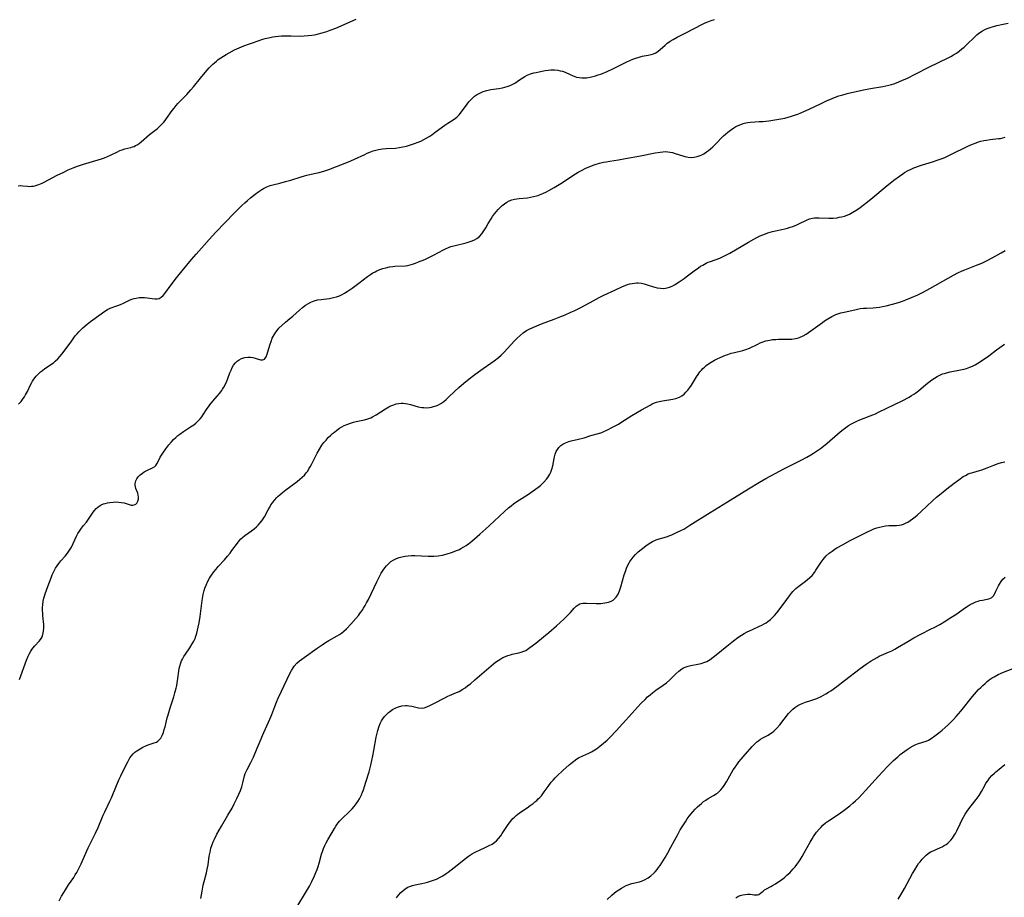
# Model space of a CAD drawing. Units: inches. Extents: x 2123759 to 2129249, y 208110 to 213562.
# Drawn here: x 2124685 to 2124912, y 209595 to 209797 of the extents above; entities that cross this region are included whole.
import ezdxf

# ---------------------------------------------------------------- set-up
doc = ezdxf.new("R2010")
doc.units = ezdxf.units.IN
doc.header["$MEASUREMENT"] = 0
doc.layers.add('c_36_T13S_R20E', color=206, linetype='Continuous')

msp = doc.modelspace()

# ---------------------------------------------------------------- linework, layer by layer
at = {"layer": 'c_36_T13S_R20E'}
for points in [[(2124684.37, 209758.84, 912), (2124684.93, 209758.89, 912), (2124685.49, 209758.85, 912), (2124686.53, 209758.74, 912), (2124686.99, 209758.71, 912), (2124687.46, 209758.72, 912), (2124687.96, 209758.78, 912), (2124688.47, 209758.9, 912), (2124689.21, 209759.15, 912), (2124689.94, 209759.47, 912), (2124690.43, 209759.7, 912), (2124693.44, 209761.28, 912), (2124694.93, 209762.02, 912), (2124695.93, 209762.49, 912), (2124697.06, 209762.96, 912), (2124698.07, 209763.36, 912), (2124698.78, 209763.61, 912), (2124699.5, 209763.84, 912), (2124702.89, 209764.8, 912), (2124703.63, 209765.03, 912), (2124704.35, 209765.29, 912), (2124705.05, 209765.57, 912), (2124705.74, 209765.89, 912), (2124707.33, 209766.71, 912), (2124707.86, 209766.96, 912), (2124708.37, 209767.18, 912), (2124709.01, 209767.38, 912), (2124710.4, 209767.69, 912), (2124710.78, 209767.8, 912), (2124711.15, 209767.94, 912), (2124711.51, 209768.11, 912), (2124711.85, 209768.31, 912), (2124712.3, 209768.62, 912), (2124712.79, 209769.02, 912), (2124714.72, 209770.69, 912), (2124716.52, 209772.1, 912), (2124717.15, 209772.65, 912), (2124717.57, 209773.06, 912), (2124717.98, 209773.49, 912), (2124718.33, 209773.91, 912), (2124718.67, 209774.35, 912), (2124719.96, 209776.21, 912), (2124720.38, 209776.79, 912), (2124720.85, 209777.36, 912), (2124721.28, 209777.84, 912), (2124723.31, 209779.94, 912), (2124724.28, 209781, 912), (2124724.85, 209781.67, 912), (2124726.46, 209783.69, 912), (2124727.56, 209785.01, 912), (2124728.51, 209786.08, 912), (2124729.34, 209786.93, 912), (2124729.7, 209787.26, 912), (2124730.14, 209787.62, 912), (2124730.59, 209787.97, 912), (2124731.17, 209788.38, 912), (2124731.77, 209788.77, 912), (2124732.38, 209789.14, 912), (2124733.1, 209789.55, 912), (2124734.35, 209790.2, 912), (2124735.43, 209790.7, 912), (2124736.44, 209791.12, 912), (2124737.78, 209791.63, 912), (2124738.67, 209791.95, 912), (2124739.58, 209792.26, 912), (2124740.83, 209792.66, 912), (2124741.42, 209792.82, 912), (2124742.52, 209793.09, 912), (2124743.15, 209793.22, 912), (2124743.8, 209793.33, 912), (2124744.45, 209793.41, 912), (2124745.15, 209793.47, 912), (2124745.97, 209793.49, 912), (2124747.39, 209793.48, 912), (2124749.44, 209793.41, 912), (2124750.4, 209793.42, 912), (2124751.32, 209793.5, 912), (2124752.16, 209793.61, 912), (2124752.76, 209793.72, 912), (2124753.37, 209793.84, 912), (2124754.56, 209794.15, 912), (2124755.63, 209794.49, 912), (2124756.38, 209794.75, 912), (2124757.67, 209795.25, 912), (2124762.43, 209797.27, 912)], [(2124684.46, 209708.47, 914), (2124685.06, 209709.08, 914), (2124685.58, 209709.73, 914), (2124685.86, 209710.15, 914), (2124686.12, 209710.58, 914), (2124686.52, 209711.34, 914), (2124687.25, 209712.92, 914), (2124687.54, 209713.48, 914), (2124687.72, 209713.78, 914), (2124688.01, 209714.23, 914), (2124688.53, 209714.88, 914), (2124689.11, 209715.48, 914), (2124689.54, 209715.87, 914), (2124690, 209716.23, 914), (2124690.57, 209716.65, 914), (2124692.13, 209717.71, 914), (2124692.63, 209718.09, 914), (2124692.96, 209718.36, 914), (2124693.54, 209718.91, 914), (2124694.09, 209719.5, 914), (2124694.81, 209720.39, 914), (2124696.75, 209723.1, 914), (2124697.59, 209724.19, 914), (2124697.99, 209724.66, 914), (2124698.43, 209725.15, 914), (2124698.89, 209725.61, 914), (2124699.36, 209726.07, 914), (2124700.36, 209726.93, 914), (2124701.06, 209727.49, 914), (2124701.66, 209727.94, 914), (2124704.44, 209729.91, 914), (2124705.04, 209730.3, 914), (2124705.67, 209730.62, 914), (2124706.08, 209730.79, 914), (2124706.49, 209730.94, 914), (2124707.63, 209731.31, 914), (2124708.14, 209731.5, 914), (2124708.57, 209731.68, 914), (2124710.11, 209732.42, 914), (2124710.66, 209732.65, 914), (2124711.16, 209732.82, 914), (2124711.67, 209732.94, 914), (2124712.29, 209733.03, 914), (2124712.97, 209733.07, 914), (2124713.59, 209733.06, 914), (2124714.19, 209733.01, 914), (2124715.96, 209732.77, 914), (2124716.51, 209732.77, 914), (2124716.94, 209732.87, 914), (2124717.4, 209733.13, 914), (2124717.87, 209733.54, 914), (2124718.22, 209733.96, 914), (2124719.7, 209735.98, 914), (2124720.95, 209737.58, 914), (2124722.27, 209739.24, 914), (2124724.43, 209741.82, 914), (2124725.47, 209743.03, 914), (2124727.35, 209745.17, 914), (2124728.51, 209746.45, 914), (2124730.05, 209748.11, 914), (2124734.35, 209752.58, 914), (2124736.02, 209754.26, 914), (2124736.68, 209754.9, 914), (2124737.33, 209755.48, 914), (2124737.99, 209756.05, 914), (2124739.1, 209756.92, 914), (2124739.91, 209757.52, 914), (2124740.62, 209758, 914), (2124741.03, 209758.25, 914), (2124741.45, 209758.48, 914), (2124741.75, 209758.63, 914), (2124742.54, 209758.91, 914), (2124743.14, 209759.08, 914), (2124744.76, 209759.47, 914), (2124746.11, 209759.82, 914), (2124747.31, 209760.17, 914), (2124749.74, 209760.95, 914), (2124750.5, 209761.17, 914), (2124751, 209761.29, 914), (2124752.7, 209761.67, 914), (2124753.84, 209761.94, 914), (2124755.17, 209762.33, 914), (2124756.06, 209762.62, 914), (2124757.89, 209763.27, 914), (2124759.88, 209764.06, 914), (2124761.19, 209764.61, 914), (2124762, 209764.98, 914), (2124764.36, 209766.1, 914), (2124764.94, 209766.35, 914), (2124765.52, 209766.59, 914), (2124766.34, 209766.88, 914), (2124766.96, 209767.06, 914), (2124767.58, 209767.2, 914), (2124768.47, 209767.35, 914), (2124769.35, 209767.43, 914), (2124771.44, 209767.55, 914), (2124772.34, 209767.66, 914), (2124773.16, 209767.81, 914), (2124773.98, 209768.01, 914), (2124774.97, 209768.29, 914), (2124775.85, 209768.6, 914), (2124776.72, 209768.93, 914), (2124777.3, 209769.18, 914), (2124778.03, 209769.54, 914), (2124778.74, 209769.94, 914), (2124779.36, 209770.32, 914), (2124779.85, 209770.64, 914), (2124780.65, 209771.19, 914), (2124782.85, 209772.82, 914), (2124783.58, 209773.32, 914), (2124785.02, 209774.23, 914), (2124785.59, 209774.66, 914), (2124785.85, 209774.88, 914), (2124786.2, 209775.24, 914), (2124786.73, 209775.89, 914), (2124788.02, 209777.69, 914), (2124788.43, 209778.21, 914), (2124788.86, 209778.7, 914), (2124789.31, 209779.15, 914), (2124789.72, 209779.51, 914), (2124790.2, 209779.85, 914), (2124790.95, 209780.25, 914), (2124791.74, 209780.58, 914), (2124792.54, 209780.83, 914), (2124793.5, 209781.04, 914), (2124795.3, 209781.33, 914), (2124796.13, 209781.47, 914), (2124796.68, 209781.59, 914), (2124797.21, 209781.74, 914), (2124797.94, 209781.99, 914), (2124798.56, 209782.29, 914), (2124799.15, 209782.63, 914), (2124799.65, 209782.96, 914), (2124800.74, 209783.72, 914), (2124801.3, 209784.08, 914), (2124801.88, 209784.39, 914), (2124802.66, 209784.69, 914), (2124803.36, 209784.88, 914), (2124803.91, 209785, 914), (2124804.92, 209785.21, 914), (2124806.03, 209785.42, 914), (2124806.68, 209785.52, 914), (2124807.33, 209785.58, 914), (2124808.2, 209785.58, 914), (2124808.97, 209785.51, 914), (2124809.48, 209785.41, 914), (2124809.98, 209785.28, 914), (2124810.64, 209785.03, 914), (2124811.75, 209784.53, 914), (2124812.5, 209784.21, 914), (2124813.27, 209783.95, 914), (2124813.89, 209783.82, 914), (2124814.44, 209783.76, 914), (2124814.99, 209783.75, 914), (2124815.58, 209783.79, 914), (2124816.4, 209783.91, 914), (2124816.98, 209784.04, 914), (2124817.63, 209784.22, 914), (2124818.27, 209784.44, 914), (2124818.83, 209784.64, 914), (2124820.3, 209785.25, 914), (2124821.61, 209785.85, 914), (2124824.84, 209787.42, 914), (2124826.21, 209788.03, 914), (2124826.96, 209788.31, 914), (2124827.69, 209788.56, 914), (2124828.37, 209788.74, 914), (2124829.77, 209789, 914), (2124830.47, 209789.14, 914), (2124831.04, 209789.33, 914), (2124831.55, 209789.56, 914), (2124832.06, 209789.89, 914), (2124832.56, 209790.28, 914), (2124833.71, 209791.32, 914), (2124834.19, 209791.73, 914), (2124834.53, 209791.99, 914), (2124834.86, 209792.23, 914), (2124835.52, 209792.64, 914), (2124836.45, 209793.15, 914), (2124838.48, 209794.17, 914), (2124842.33, 209796.14, 914), (2124842.94, 209796.43, 914), (2124843.55, 209796.7, 914), (2124844.33, 209797, 914), (2124845.1, 209797.25, 914)], [(2124684.69, 209644.94, 916), (2124686.3, 209649.33, 916), (2124686.68, 209650.26, 916), (2124686.93, 209650.78, 916), (2124687.32, 209651.44, 916), (2124687.59, 209651.85, 916), (2124687.89, 209652.23, 916), (2124688.2, 209652.59, 916), (2124689.29, 209653.81, 916), (2124689.69, 209654.37, 916), (2124689.92, 209654.78, 916), (2124690.11, 209655.28, 916), (2124690.27, 209656.03, 916), (2124690.34, 209656.81, 916), (2124690.32, 209657.59, 916), (2124690.11, 209659.63, 916), (2124690.06, 209660.2, 916), (2124690.03, 209660.86, 916), (2124690.03, 209661.5, 916), (2124690.06, 209662.14, 916), (2124690.16, 209663, 916), (2124690.31, 209663.68, 916), (2124690.46, 209664.17, 916), (2124690.63, 209664.66, 916), (2124691.28, 209666.35, 916), (2124692.02, 209668.38, 916), (2124692.28, 209669.04, 916), (2124692.49, 209669.52, 916), (2124692.72, 209670, 916), (2124693.05, 209670.6, 916), (2124693.42, 209671.17, 916), (2124693.82, 209671.71, 916), (2124694.28, 209672.26, 916), (2124695.24, 209673.33, 916), (2124695.8, 209674.04, 916), (2124696.11, 209674.5, 916), (2124696.4, 209674.98, 916), (2124696.68, 209675.48, 916), (2124697.87, 209677.99, 916), (2124698.2, 209678.58, 916), (2124698.55, 209679.15, 916), (2124699.01, 209679.81, 916), (2124699.5, 209680.44, 916), (2124700.15, 209681.23, 916), (2124700.51, 209681.7, 916), (2124700.96, 209682.36, 916), (2124701.68, 209683.49, 916), (2124701.98, 209683.89, 916), (2124702.42, 209684.37, 916), (2124702.75, 209684.66, 916), (2124703.1, 209684.91, 916), (2124703.59, 209685.19, 916), (2124704.11, 209685.41, 916), (2124704.51, 209685.54, 916), (2124705.02, 209685.67, 916), (2124705.55, 209685.78, 916), (2124706.32, 209685.86, 916), (2124706.94, 209685.88, 916), (2124707.56, 209685.86, 916), (2124708.15, 209685.79, 916), (2124708.83, 209685.64, 916), (2124709.99, 209685.29, 916), (2124710.49, 209685.17, 916), (2124710.83, 209685.13, 916), (2124711.19, 209685.19, 916), (2124711.57, 209685.38, 916), (2124711.8, 209685.63, 916), (2124712.02, 209686.05, 916), (2124712.15, 209686.58, 916), (2124712.17, 209687.02, 916), (2124712.11, 209687.45, 916), (2124711.99, 209687.87, 916), (2124711.56, 209688.98, 916), (2124711.45, 209689.37, 916), (2124711.41, 209689.74, 916), (2124711.42, 209690.11, 916), (2124711.57, 209690.74, 916), (2124711.8, 209691.24, 916), (2124712.12, 209691.7, 916), (2124712.53, 209692.12, 916), (2124713.06, 209692.56, 916), (2124713.48, 209692.84, 916), (2124714.21, 209693.23, 916), (2124715.43, 209693.77, 916), (2124715.93, 209694.06, 916), (2124716.16, 209694.27, 916), (2124716.43, 209694.65, 916), (2124717, 209695.83, 916), (2124717.2, 209696.23, 916), (2124717.44, 209696.64, 916), (2124717.75, 209697.11, 916), (2124718.5, 209698.17, 916), (2124719.2, 209699.07, 916), (2124719.79, 209699.77, 916), (2124720.26, 209700.27, 916), (2124720.76, 209700.75, 916), (2124721.27, 209701.19, 916), (2124721.7, 209701.52, 916), (2124722.55, 209702.13, 916), (2124724.2, 209703.19, 916), (2124724.93, 209703.68, 916), (2124725.38, 209704.03, 916), (2124725.81, 209704.41, 916), (2124726.41, 209705.04, 916), (2124726.77, 209705.5, 916), (2124727.04, 209705.89, 916), (2124728.01, 209707.41, 916), (2124728.3, 209707.84, 916), (2124728.63, 209708.29, 916), (2124729.3, 209709.12, 916), (2124730.35, 209710.3, 916), (2124730.88, 209710.93, 916), (2124731.38, 209711.58, 916), (2124731.59, 209711.89, 916), (2124731.87, 209712.34, 916), (2124732.24, 209713.04, 916), (2124732.57, 209713.76, 916), (2124732.8, 209714.35, 916), (2124733.27, 209715.67, 916), (2124733.52, 209716.33, 916), (2124733.78, 209716.87, 916), (2124734.1, 209717.43, 916), (2124734.53, 209718, 916), (2124734.94, 209718.39, 916), (2124735.38, 209718.71, 916), (2124735.95, 209719, 916), (2124736.69, 209719.21, 916), (2124737.37, 209719.29, 916), (2124738.05, 209719.28, 916), (2124738.52, 209719.21, 916), (2124739.11, 209719.08, 916), (2124740.29, 209718.71, 916), (2124740.84, 209718.67, 916), (2124741.24, 209718.86, 916), (2124741.62, 209719.38, 916), (2124741.88, 209719.99, 916), (2124742.05, 209720.5, 916), (2124742.54, 209722.31, 916), (2124742.75, 209722.94, 916), (2124743.04, 209723.64, 916), (2124743.45, 209724.42, 916), (2124743.89, 209725.09, 916), (2124744.38, 209725.73, 916), (2124744.57, 209725.95, 916), (2124745.3, 209726.68, 916), (2124746.09, 209727.37, 916), (2124747.11, 209728.19, 916), (2124747.8, 209728.78, 916), (2124749.32, 209730.15, 916), (2124750.01, 209730.74, 916), (2124750.72, 209731.28, 916), (2124751.23, 209731.61, 916), (2124751.97, 209731.99, 916), (2124752.74, 209732.29, 916), (2124753.49, 209732.49, 916), (2124754.29, 209732.63, 916), (2124756.26, 209732.86, 916), (2124757.16, 209733.04, 916), (2124757.85, 209733.23, 916), (2124758.53, 209733.48, 916), (2124759.14, 209733.75, 916), (2124759.73, 209734.07, 916), (2124760.3, 209734.43, 916), (2124761.45, 209735.21, 916), (2124763.01, 209736.35, 916), (2124764.98, 209737.88, 916), (2124765.72, 209738.4, 916), (2124766.24, 209738.72, 916), (2124766.78, 209739.01, 916), (2124767.2, 209739.21, 916), (2124767.86, 209739.49, 916), (2124768.53, 209739.73, 916), (2124769.25, 209739.94, 916), (2124770.06, 209740.12, 916), (2124770.86, 209740.24, 916), (2124771.34, 209740.29, 916), (2124773.79, 209740.41, 916), (2124774.32, 209740.48, 916), (2124774.85, 209740.59, 916), (2124775.38, 209740.73, 916), (2124776.08, 209740.98, 916), (2124776.79, 209741.26, 916), (2124778.21, 209741.87, 916), (2124779.32, 209742.37, 916), (2124780.23, 209742.82, 916), (2124782.55, 209744.1, 916), (2124782.98, 209744.31, 916), (2124783.72, 209744.63, 916), (2124784.26, 209744.82, 916), (2124785.25, 209745.1, 916), (2124787.76, 209745.7, 916), (2124788.51, 209745.91, 916), (2124789.13, 209746.12, 916), (2124789.68, 209746.36, 916), (2124790.21, 209746.66, 916), (2124790.85, 209747.16, 916), (2124791.42, 209747.76, 916), (2124791.89, 209748.44, 916), (2124792.31, 209749.17, 916), (2124792.85, 209750.14, 916), (2124793.53, 209751.25, 916), (2124793.89, 209751.79, 916), (2124794.32, 209752.38, 916), (2124794.77, 209752.94, 916), (2124795.16, 209753.38, 916), (2124795.59, 209753.82, 916), (2124796.09, 209754.27, 916), (2124796.61, 209754.69, 916), (2124797.14, 209755.05, 916), (2124797.69, 209755.35, 916), (2124798.29, 209755.6, 916), (2124798.59, 209755.69, 916), (2124798.94, 209755.78, 916), (2124799.46, 209755.87, 916), (2124799.98, 209755.93, 916), (2124801.91, 209756.1, 916), (2124802.62, 209756.2, 916), (2124803.32, 209756.34, 916), (2124804.02, 209756.51, 916), (2124804.4, 209756.63, 916), (2124804.69, 209756.73, 916), (2124805.5, 209757.06, 916), (2124806.29, 209757.45, 916), (2124806.83, 209757.74, 916), (2124808.1, 209758.48, 916), (2124809.98, 209759.64, 916), (2124812.41, 209761.22, 916), (2124813.64, 209761.97, 916), (2124814.26, 209762.32, 916), (2124815.54, 209762.96, 916), (2124816.52, 209763.39, 916), (2124817.05, 209763.6, 916), (2124817.58, 209763.78, 916), (2124818.55, 209764.06, 916), (2124819.46, 209764.27, 916), (2124820.06, 209764.39, 916), (2124820.92, 209764.54, 916), (2124822.95, 209764.84, 916), (2124824.56, 209765.11, 916), (2124827.98, 209765.74, 916), (2124831.36, 209766.43, 916), (2124832.52, 209766.63, 916), (2124833.13, 209766.69, 916), (2124833.74, 209766.72, 916), (2124834.33, 209766.69, 916), (2124834.88, 209766.61, 916), (2124835.43, 209766.49, 916), (2124835.99, 209766.33, 916), (2124837.8, 209765.74, 916), (2124838.25, 209765.62, 916), (2124839.01, 209765.47, 916), (2124839.77, 209765.41, 916), (2124840.36, 209765.45, 916), (2124841.06, 209765.58, 916), (2124841.75, 209765.82, 916), (2124842.18, 209766.01, 916), (2124842.6, 209766.24, 916), (2124843.24, 209766.66, 916), (2124843.72, 209767.02, 916), (2124844.2, 209767.41, 916), (2124844.67, 209767.83, 916), (2124845.13, 209768.28, 916), (2124847.14, 209770.35, 916), (2124847.59, 209770.77, 916), (2124848.16, 209771.25, 916), (2124848.75, 209771.69, 916), (2124849.55, 209772.21, 916), (2124850.04, 209772.49, 916), (2124850.54, 209772.74, 916), (2124851.13, 209772.99, 916), (2124851.72, 209773.21, 916), (2124852.32, 209773.37, 916), (2124852.76, 209773.46, 916), (2124853.41, 209773.54, 916), (2124855.42, 209773.65, 916), (2124856.27, 209773.71, 916), (2124857.6, 209773.87, 916), (2124859.48, 209774.14, 916), (2124860.4, 209774.29, 916), (2124861.31, 209774.48, 916), (2124862.11, 209774.67, 916), (2124862.84, 209774.89, 916), (2124863.58, 209775.13, 916), (2124864.34, 209775.41, 916), (2124865.01, 209775.68, 916), (2124865.68, 209775.96, 916), (2124866.9, 209776.51, 916), (2124869.68, 209777.86, 916), (2124871.07, 209778.5, 916), (2124871.7, 209778.78, 916), (2124872.75, 209779.21, 916), (2124873.78, 209779.57, 916), (2124874.71, 209779.86, 916), (2124875.66, 209780.11, 916), (2124879.5, 209781.02, 916), (2124881.11, 209781.33, 916), (2124883.89, 209781.77, 916), (2124884.6, 209781.9, 916), (2124885.31, 209782.06, 916), (2124885.89, 209782.21, 916), (2124886.47, 209782.4, 916), (2124887.09, 209782.63, 916), (2124888.32, 209783.15, 916), (2124889.59, 209783.72, 916), (2124891.41, 209784.6, 916), (2124894.7, 209786.27, 916), (2124899.02, 209788.4, 916), (2124899.59, 209788.7, 916), (2124900.21, 209789.05, 916), (2124900.89, 209789.49, 916), (2124901.55, 209789.95, 916), (2124902.19, 209790.45, 916), (2124902.68, 209790.86, 916), (2124903.15, 209791.29, 916), (2124905.2, 209793.3, 916), (2124905.64, 209793.69, 916), (2124906.09, 209794.06, 916), (2124906.69, 209794.47, 916), (2124906.95, 209794.63, 916), (2124907.59, 209794.96, 916), (2124908.25, 209795.23, 916), (2124908.94, 209795.46, 916), (2124909.5, 209795.63, 916), (2124910.27, 209795.82, 916), (2124911.67, 209796.12, 916), (2124912.87, 209796.41, 916)], [(2124693.9, 209593.83, 918), (2124694.42, 209594.87, 918), (2124694.91, 209595.75, 918), (2124695.3, 209596.38, 918), (2124696.05, 209597.51, 918), (2124697.23, 209599.22, 918), (2124697.59, 209599.79, 918), (2124697.93, 209600.37, 918), (2124698.33, 209601.12, 918), (2124698.91, 209602.33, 918), (2124700.27, 209605.37, 918), (2124700.58, 209606.04, 918), (2124701.66, 209608.2, 918), (2124702.25, 209609.42, 918), (2124702.84, 209610.76, 918), (2124704.05, 209613.61, 918), (2124704.4, 209614.36, 918), (2124705.58, 209616.84, 918), (2124705.93, 209617.61, 918), (2124707.09, 209620.47, 918), (2124707.71, 209621.91, 918), (2124708.06, 209622.68, 918), (2124708.95, 209624.43, 918), (2124709.68, 209625.93, 918), (2124709.92, 209626.38, 918), (2124710.18, 209626.81, 918), (2124710.53, 209627.3, 918), (2124710.93, 209627.74, 918), (2124711.33, 209628.1, 918), (2124711.76, 209628.43, 918), (2124712.14, 209628.69, 918), (2124712.53, 209628.93, 918), (2124713.18, 209629.29, 918), (2124713.84, 209629.6, 918), (2124714.41, 209629.82, 918), (2124715.81, 209630.27, 918), (2124716.29, 209630.47, 918), (2124716.66, 209630.69, 918), (2124717.04, 209631.05, 918), (2124717.3, 209631.38, 918), (2124717.64, 209632, 918), (2124717.92, 209632.69, 918), (2124718.12, 209633.33, 918), (2124718.3, 209633.98, 918), (2124718.8, 209636.04, 918), (2124718.99, 209636.77, 918), (2124719.48, 209638.39, 918), (2124720.3, 209640.93, 918), (2124720.56, 209641.8, 918), (2124720.85, 209642.89, 918), (2124720.99, 209643.5, 918), (2124721.2, 209644.61, 918), (2124721.28, 209645.11, 918), (2124721.48, 209646.81, 918), (2124721.57, 209647.45, 918), (2124721.68, 209647.96, 918), (2124721.93, 209648.76, 918), (2124722.11, 209649.2, 918), (2124722.32, 209649.62, 918), (2124722.64, 209650.18, 918), (2124723, 209650.72, 918), (2124724.03, 209652.19, 918), (2124724.59, 209653.11, 918), (2124724.92, 209653.74, 918), (2124725.21, 209654.4, 918), (2124725.4, 209654.93, 918), (2124725.62, 209655.61, 918), (2124725.81, 209656.31, 918), (2124725.97, 209657.01, 918), (2124726.15, 209657.96, 918), (2124726.37, 209659.44, 918), (2124726.88, 209663.15, 918), (2124727.13, 209664.55, 918), (2124727.35, 209665.48, 918), (2124727.51, 209666.01, 918), (2124727.77, 209666.7, 918), (2124728.17, 209667.58, 918), (2124728.56, 209668.29, 918), (2124728.99, 209668.97, 918), (2124729.58, 209669.78, 918), (2124730.08, 209670.38, 918), (2124730.59, 209670.97, 918), (2124731.99, 209672.52, 918), (2124732.74, 209673.38, 918), (2124733.31, 209674.09, 918), (2124733.73, 209674.64, 918), (2124734.99, 209676.39, 918), (2124735.39, 209676.89, 918), (2124735.82, 209677.35, 918), (2124736.16, 209677.67, 918), (2124736.71, 209678.11, 918), (2124738.23, 209679.19, 918), (2124738.83, 209679.65, 918), (2124739.41, 209680.15, 918), (2124739.82, 209680.54, 918), (2124740.2, 209680.95, 918), (2124740.63, 209681.49, 918), (2124740.8, 209681.73, 918), (2124741.21, 209682.42, 918), (2124742.07, 209684.05, 918), (2124742.44, 209684.7, 918), (2124742.74, 209685.18, 918), (2124743.06, 209685.65, 918), (2124743.54, 209686.27, 918), (2124744.06, 209686.87, 918), (2124744.4, 209687.21, 918), (2124744.77, 209687.56, 918), (2124745.37, 209688.08, 918), (2124746.17, 209688.69, 918), (2124748.82, 209690.63, 918), (2124749.41, 209691.1, 918), (2124749.96, 209691.58, 918), (2124750.44, 209692.06, 918), (2124750.88, 209692.57, 918), (2124751.21, 209693.02, 918), (2124751.51, 209693.49, 918), (2124751.8, 209694, 918), (2124752.07, 209694.52, 918), (2124753.37, 209697.13, 918), (2124753.91, 209698.09, 918), (2124754.48, 209698.96, 918), (2124754.95, 209699.58, 918), (2124755.45, 209700.17, 918), (2124755.97, 209700.73, 918), (2124756.52, 209701.27, 918), (2124756.93, 209701.64, 918), (2124757.37, 209702.02, 918), (2124757.95, 209702.47, 918), (2124758.55, 209702.89, 918), (2124759.1, 209703.23, 918), (2124759.66, 209703.53, 918), (2124760.44, 209703.86, 918), (2124761.1, 209704.08, 918), (2124761.77, 209704.27, 918), (2124762.38, 209704.41, 918), (2124764.29, 209704.82, 918), (2124765.12, 209705.05, 918), (2124765.78, 209705.31, 918), (2124766.19, 209705.51, 918), (2124767.05, 209705.99, 918), (2124769.17, 209707.34, 918), (2124769.94, 209707.81, 918), (2124770.39, 209708.04, 918), (2124770.84, 209708.25, 918), (2124771.66, 209708.52, 918), (2124772.22, 209708.62, 918), (2124772.79, 209708.65, 918), (2124773.28, 209708.64, 918), (2124773.78, 209708.59, 918), (2124774.28, 209708.51, 918), (2124774.91, 209708.36, 918), (2124776.74, 209707.84, 918), (2124777.58, 209707.68, 918), (2124778.05, 209707.64, 918), (2124778.53, 209707.63, 918), (2124779.29, 209707.69, 918), (2124779.78, 209707.76, 918), (2124780.26, 209707.88, 918), (2124780.86, 209708.08, 918), (2124781.42, 209708.33, 918), (2124781.96, 209708.63, 918), (2124782.59, 209709.05, 918), (2124783.17, 209709.52, 918), (2124783.65, 209709.96, 918), (2124785.15, 209711.41, 918), (2124786.09, 209712.29, 918), (2124787.22, 209713.27, 918), (2124788.48, 209714.31, 918), (2124789.44, 209715.04, 918), (2124790.6, 209715.9, 918), (2124791.69, 209716.68, 918), (2124793.44, 209717.88, 918), (2124794.21, 209718.43, 918), (2124795.22, 209719.23, 918), (2124795.83, 209719.77, 918), (2124796.53, 209720.43, 918), (2124797.31, 209721.26, 918), (2124798.93, 209723.04, 918), (2124799.56, 209723.68, 918), (2124800.22, 209724.29, 918), (2124800.95, 209724.89, 918), (2124801.72, 209725.41, 918), (2124802.3, 209725.75, 918), (2124803.17, 209726.17, 918), (2124804.06, 209726.54, 918), (2124805.16, 209726.97, 918), (2124808.12, 209728.07, 918), (2124809.61, 209728.65, 918), (2124810.6, 209729.05, 918), (2124811.97, 209729.65, 918), (2124812.68, 209729.99, 918), (2124813.95, 209730.63, 918), (2124816.37, 209731.9, 918), (2124818.5, 209733.05, 918), (2124819.52, 209733.57, 918), (2124822.25, 209734.81, 918), (2124823.85, 209735.57, 918), (2124824.49, 209735.85, 918), (2124825.02, 209736.05, 918), (2124825.55, 209736.21, 918), (2124826.09, 209736.32, 918), (2124826.62, 209736.4, 918), (2124827.06, 209736.44, 918), (2124827.49, 209736.44, 918), (2124828.23, 209736.37, 918), (2124828.89, 209736.23, 918), (2124829.55, 209736.02, 918), (2124831.04, 209735.52, 918), (2124831.33, 209735.43, 918), (2124831.89, 209735.3, 918), (2124832.63, 209735.18, 918), (2124833.36, 209735.15, 918), (2124834.16, 209735.26, 918), (2124834.73, 209735.43, 918), (2124835.33, 209735.7, 918), (2124835.87, 209735.99, 918), (2124836.92, 209736.65, 918), (2124838.1, 209737.47, 918), (2124838.58, 209737.82, 918), (2124840.38, 209739.18, 918), (2124841.42, 209739.94, 918), (2124841.89, 209740.26, 918), (2124842.38, 209740.56, 918), (2124843.19, 209740.99, 918), (2124843.59, 209741.18, 918), (2124844.17, 209741.41, 918), (2124846.28, 209742.17, 918), (2124846.91, 209742.44, 918), (2124847.53, 209742.74, 918), (2124848.64, 209743.32, 918), (2124852.95, 209745.83, 918), (2124854.17, 209746.53, 918), (2124854.89, 209746.92, 918), (2124855.59, 209747.27, 918), (2124856.27, 209747.56, 918), (2124856.82, 209747.78, 918), (2124857.39, 209747.98, 918), (2124858.49, 209748.3, 918), (2124859.15, 209748.45, 918), (2124860.66, 209748.76, 918), (2124861.3, 209748.91, 918), (2124861.91, 209749.07, 918), (2124862.51, 209749.26, 918), (2124863.13, 209749.47, 918), (2124864.12, 209749.86, 918), (2124864.58, 209750.07, 918), (2124866.3, 209750.92, 918), (2124866.98, 209751.19, 918), (2124867.68, 209751.37, 918), (2124868.16, 209751.44, 918), (2124868.64, 209751.47, 918), (2124869.27, 209751.47, 918), (2124871.45, 209751.39, 918), (2124872.5, 209751.41, 918), (2124873.36, 209751.48, 918), (2124873.88, 209751.57, 918), (2124874.4, 209751.67, 918), (2124875.09, 209751.87, 918), (2124875.66, 209752.07, 918), (2124876.21, 209752.31, 918), (2124876.99, 209752.72, 918), (2124877.91, 209753.29, 918), (2124878.72, 209753.86, 918), (2124879.38, 209754.36, 918), (2124880.38, 209755.15, 918), (2124881.59, 209756.13, 918), (2124884.43, 209758.52, 918), (2124886.43, 209760.12, 918), (2124887.75, 209761.1, 918), (2124888.53, 209761.63, 918), (2124888.95, 209761.89, 918), (2124889.77, 209762.36, 918), (2124890.62, 209762.78, 918), (2124891.08, 209762.98, 918), (2124891.54, 209763.17, 918), (2124892.16, 209763.4, 918), (2124893.07, 209763.69, 918), (2124895.4, 209764.37, 918), (2124896.7, 209764.81, 918), (2124897.61, 209765.16, 918), (2124898.22, 209765.41, 918), (2124899.59, 209766.04, 918), (2124903.56, 209767.96, 918), (2124904.64, 209768.45, 918), (2124905.47, 209768.79, 918), (2124906.02, 209768.98, 918), (2124906.58, 209769.15, 918), (2124907.23, 209769.29, 918), (2124907.88, 209769.41, 918), (2124908.73, 209769.52, 918), (2124910.62, 209769.73, 918), (2124911.08, 209769.79, 918), (2124911.62, 209769.9, 918), (2124912.16, 209770.04, 918)], [(2124726.56, 209594.34, 920), (2124726.86, 209596.09, 920), (2124727.12, 209597.43, 920), (2124727.31, 209598.25, 920), (2124727.86, 209600.29, 920), (2124728.04, 209601.14, 920), (2124728.21, 209602.13, 920), (2124728.5, 209604.1, 920), (2124728.67, 209605.05, 920), (2124728.88, 209606, 920), (2124729.14, 209606.81, 920), (2124729.39, 209607.44, 920), (2124729.67, 209608.06, 920), (2124730.26, 209609.2, 920), (2124731.31, 209611.07, 920), (2124732.8, 209613.59, 920), (2124733.75, 209615.24, 920), (2124734.27, 209616.2, 920), (2124734.86, 209617.41, 920), (2124735.32, 209618.45, 920), (2124735.68, 209619.31, 920), (2124735.99, 209620.16, 920), (2124736.28, 209621.08, 920), (2124736.66, 209622.68, 920), (2124736.81, 209623.19, 920), (2124736.98, 209623.66, 920), (2124737.21, 209624.15, 920), (2124738.09, 209625.75, 920), (2124738.67, 209626.99, 920), (2124739.54, 209629.02, 920), (2124740.44, 209631.22, 920), (2124740.77, 209631.99, 920), (2124742.46, 209635.74, 920), (2124742.91, 209636.85, 920), (2124743.61, 209638.65, 920), (2124744.03, 209639.66, 920), (2124744.42, 209640.56, 920), (2124745.19, 209642.22, 920), (2124747.11, 209646.31, 920), (2124747.45, 209646.98, 920), (2124747.84, 209647.63, 920), (2124748.11, 209648.01, 920), (2124748.71, 209648.68, 920), (2124749.32, 209649.22, 920), (2124749.84, 209649.63, 920), (2124750.39, 209650.01, 920), (2124753.4, 209652.12, 920), (2124754.57, 209652.92, 920), (2124755.34, 209653.41, 920), (2124756.11, 209653.88, 920), (2124758.04, 209654.95, 920), (2124758.58, 209655.28, 920), (2124759.01, 209655.59, 920), (2124759.58, 209656.07, 920), (2124760.13, 209656.59, 920), (2124761.14, 209657.64, 920), (2124762.33, 209658.97, 920), (2124762.9, 209659.67, 920), (2124763.41, 209660.33, 920), (2124763.77, 209660.85, 920), (2124764.12, 209661.39, 920), (2124764.47, 209661.98, 920), (2124764.81, 209662.57, 920), (2124765.24, 209663.4, 920), (2124765.92, 209664.81, 920), (2124767.16, 209667.48, 920), (2124767.76, 209668.68, 920), (2124768.19, 209669.45, 920), (2124768.62, 209670.14, 920), (2124769, 209670.67, 920), (2124769.41, 209671.16, 920), (2124769.94, 209671.71, 920), (2124770.4, 209672.1, 920), (2124770.9, 209672.44, 920), (2124771.67, 209672.84, 920), (2124772.3, 209673.07, 920), (2124772.95, 209673.24, 920), (2124773.72, 209673.38, 920), (2124774.41, 209673.46, 920), (2124775.13, 209673.49, 920), (2124775.91, 209673.49, 920), (2124778.99, 209673.36, 920), (2124779.55, 209673.35, 920), (2124780.34, 209673.37, 920), (2124781.34, 209673.46, 920), (2124782.3, 209673.62, 920), (2124782.87, 209673.75, 920), (2124783.42, 209673.91, 920), (2124784.37, 209674.2, 920), (2124784.98, 209674.42, 920), (2124785.58, 209674.65, 920), (2124786.23, 209674.94, 920), (2124786.54, 209675.1, 920), (2124787.26, 209675.49, 920), (2124787.8, 209675.84, 920), (2124788.32, 209676.21, 920), (2124789.1, 209676.83, 920), (2124790.93, 209678.47, 920), (2124792.34, 209679.69, 920), (2124793.18, 209680.44, 920), (2124794.35, 209681.52, 920), (2124796.63, 209683.68, 920), (2124797.57, 209684.53, 920), (2124798.13, 209685, 920), (2124798.7, 209685.45, 920), (2124799.47, 209686, 920), (2124800.07, 209686.39, 920), (2124802.13, 209687.66, 920), (2124803.26, 209688.41, 920), (2124804.3, 209689.19, 920), (2124804.9, 209689.69, 920), (2124805.31, 209690.06, 920), (2124805.7, 209690.44, 920), (2124806.3, 209691.13, 920), (2124806.59, 209691.51, 920), (2124806.85, 209691.9, 920), (2124807.1, 209692.32, 920), (2124807.32, 209692.75, 920), (2124807.58, 209693.43, 920), (2124807.77, 209694.19, 920), (2124808.07, 209695.91, 920), (2124808.17, 209696.32, 920), (2124808.34, 209696.92, 920), (2124808.56, 209697.49, 920), (2124808.84, 209698.02, 920), (2124809.15, 209698.45, 920), (2124809.59, 209698.88, 920), (2124810.09, 209699.24, 920), (2124810.73, 209699.56, 920), (2124811.49, 209699.82, 920), (2124812.03, 209699.96, 920), (2124813.74, 209700.35, 920), (2124815.02, 209700.69, 920), (2124816.55, 209701.2, 920), (2124818.35, 209701.68, 920), (2124819.11, 209701.94, 920), (2124819.68, 209702.18, 920), (2124820.11, 209702.39, 920), (2124821.85, 209703.28, 920), (2124822.32, 209703.52, 920), (2124822.91, 209703.85, 920), (2124823.49, 209704.21, 920), (2124825.18, 209705.32, 920), (2124826.03, 209705.84, 920), (2124828.26, 209707.1, 920), (2124830.21, 209708.25, 920), (2124830.72, 209708.51, 920), (2124831.21, 209708.72, 920), (2124831.7, 209708.9, 920), (2124832.34, 209709.08, 920), (2124833.09, 209709.23, 920), (2124835.49, 209709.63, 920), (2124836.19, 209709.79, 920), (2124836.97, 209710.08, 920), (2124837.53, 209710.39, 920), (2124838.05, 209710.77, 920), (2124838.49, 209711.18, 920), (2124838.9, 209711.64, 920), (2124839.36, 209712.26, 920), (2124839.75, 209712.85, 920), (2124840.92, 209714.73, 920), (2124841.31, 209715.31, 920), (2124841.73, 209715.87, 920), (2124842.05, 209716.26, 920), (2124842.39, 209716.64, 920), (2124842.78, 209717.01, 920), (2124843.19, 209717.35, 920), (2124843.68, 209717.72, 920), (2124844.31, 209718.14, 920), (2124845.09, 209718.58, 920), (2124845.73, 209718.9, 920), (2124846.39, 209719.21, 920), (2124847.6, 209719.72, 920), (2124848.16, 209719.93, 920), (2124848.95, 209720.2, 920), (2124849.4, 209720.33, 920), (2124851.6, 209720.82, 920), (2124852.34, 209721.05, 920), (2124853.16, 209721.39, 920), (2124855.08, 209722.32, 920), (2124855.64, 209722.57, 920), (2124856.09, 209722.74, 920), (2124856.96, 209723.03, 920), (2124857.85, 209723.24, 920), (2124858.5, 209723.34, 920), (2124859.22, 209723.4, 920), (2124859.87, 209723.42, 920), (2124862.02, 209723.42, 920), (2124862.92, 209723.46, 920), (2124863.79, 209723.58, 920), (2124864.15, 209723.67, 920), (2124864.47, 209723.77, 920), (2124864.85, 209723.91, 920), (2124865.53, 209724.23, 920), (2124866.21, 209724.61, 920), (2124866.79, 209724.98, 920), (2124867.89, 209725.75, 920), (2124870.01, 209727.32, 920), (2124870.48, 209727.66, 920), (2124871.24, 209728.16, 920), (2124872.14, 209728.68, 920), (2124872.6, 209728.92, 920), (2124873.08, 209729.12, 920), (2124873.57, 209729.31, 920), (2124874.23, 209729.51, 920), (2124875.03, 209729.71, 920), (2124877.47, 209730.24, 920), (2124878.73, 209730.49, 920), (2124879.44, 209730.58, 920), (2124880.18, 209730.64, 920), (2124881.68, 209730.71, 920), (2124882.42, 209730.76, 920), (2124883.14, 209730.85, 920), (2124883.87, 209730.97, 920), (2124884.69, 209731.13, 920), (2124886.16, 209731.49, 920), (2124887.57, 209731.91, 920), (2124888.43, 209732.2, 920), (2124889.26, 209732.5, 920), (2124890.58, 209733.04, 920), (2124891.98, 209733.69, 920), (2124893.24, 209734.33, 920), (2124894.77, 209735.17, 920), (2124898.97, 209737.56, 920), (2124900.25, 209738.25, 920), (2124901.21, 209738.72, 920), (2124902.26, 209739.21, 920), (2124902.88, 209739.48, 920), (2124903.97, 209739.92, 920), (2124905.56, 209740.52, 920), (2124906.74, 209741.01, 920), (2124908.04, 209741.63, 920), (2124910, 209742.65, 920), (2124911.22, 209743.34, 920), (2124912.12, 209743.9, 920)], [(2124811.42, 209659.92, 922), (2124811.87, 209660.39, 922), (2124812.73, 209661.37, 922), (2124813.15, 209661.79, 922), (2124813.62, 209662.14, 922), (2124814.02, 209662.34, 922), (2124814.33, 209662.43, 922), (2124814.69, 209662.5, 922), (2124815.07, 209662.53, 922), (2124815.56, 209662.54, 922), (2124817.78, 209662.46, 922), (2124818.39, 209662.45, 922), (2124818.87, 209662.47, 922), (2124819.34, 209662.5, 922), (2124819.8, 209662.56, 922), (2124820.24, 209662.65, 922), (2124820.66, 209662.76, 922), (2124821.07, 209662.91, 922), (2124821.69, 209663.24, 922), (2124822.09, 209663.56, 922), (2124822.41, 209663.91, 922), (2124822.84, 209664.59, 922), (2124823.18, 209665.33, 922), (2124823.49, 209666.26, 922), (2124824.26, 209669.03, 922), (2124824.6, 209670.04, 922), (2124824.8, 209670.59, 922), (2124825.03, 209671.12, 922), (2124825.39, 209671.82, 922), (2124825.58, 209672.15, 922), (2124825.85, 209672.55, 922), (2124826.32, 209673.16, 922), (2124826.83, 209673.73, 922), (2124827.48, 209674.35, 922), (2124828.17, 209674.93, 922), (2124829.26, 209675.76, 922), (2124830.02, 209676.27, 922), (2124830.79, 209676.73, 922), (2124831.59, 209677.11, 922), (2124832.34, 209677.37, 922), (2124833.5, 209677.69, 922), (2124834.25, 209677.92, 922), (2124834.79, 209678.11, 922), (2124835.27, 209678.3, 922), (2124836.2, 209678.72, 922), (2124837.32, 209679.27, 922), (2124837.99, 209679.63, 922), (2124839.43, 209680.49, 922), (2124844.07, 209683.44, 922), (2124847.11, 209685.3, 922), (2124852.9, 209688.88, 922), (2124855.44, 209690.41, 922), (2124856.93, 209691.26, 922), (2124859.1, 209692.45, 922), (2124861.08, 209693.49, 922), (2124865.07, 209695.53, 922), (2124866.39, 209696.24, 922), (2124867.33, 209696.78, 922), (2124867.93, 209697.14, 922), (2124868.88, 209697.75, 922), (2124869.57, 209698.23, 922), (2124870.24, 209698.73, 922), (2124871.08, 209699.41, 922), (2124873.5, 209701.55, 922), (2124874.09, 209702.04, 922), (2124874.74, 209702.57, 922), (2124875.41, 209703.07, 922), (2124876.03, 209703.5, 922), (2124876.68, 209703.9, 922), (2124877.17, 209704.17, 922), (2124877.89, 209704.51, 922), (2124878.62, 209704.81, 922), (2124881, 209705.73, 922), (2124882.2, 209706.22, 922), (2124882.94, 209706.57, 922), (2124888.36, 209709.24, 922), (2124889.99, 209710.09, 922), (2124890.54, 209710.41, 922), (2124891.08, 209710.74, 922), (2124891.58, 209711.1, 922), (2124892.12, 209711.51, 922), (2124893.86, 209713, 922), (2124894.52, 209713.52, 922), (2124895.21, 209714.03, 922), (2124895.84, 209714.46, 922), (2124896.48, 209714.85, 922), (2124897.07, 209715.15, 922), (2124897.68, 209715.41, 922), (2124898.14, 209715.56, 922), (2124898.6, 209715.7, 922), (2124899.47, 209715.9, 922), (2124902.2, 209716.41, 922), (2124902.71, 209716.53, 922), (2124903.22, 209716.67, 922), (2124904.01, 209716.95, 922), (2124904.64, 209717.23, 922), (2124905.26, 209717.55, 922), (2124905.86, 209717.89, 922), (2124906.96, 209718.61, 922), (2124908.36, 209719.62, 922), (2124910.15, 209720.98, 922), (2124910.93, 209721.55, 922), (2124911.48, 209721.92, 922), (2124912.03, 209722.27, 922)], [(2124771.71, 209594.5, 924), (2124772.2, 209595.12, 924), (2124772.72, 209595.71, 924), (2124773.15, 209596.12, 924), (2124773.59, 209596.5, 924), (2124774.18, 209596.89, 924), (2124774.74, 209597.16, 924), (2124775.38, 209597.36, 924), (2124776, 209597.5, 924), (2124777.55, 209597.79, 924), (2124778.22, 209597.94, 924), (2124778.89, 209598.12, 924), (2124779.55, 209598.33, 924), (2124780.26, 209598.59, 924), (2124780.9, 209598.86, 924), (2124781.96, 209599.39, 924), (2124782.39, 209599.63, 924), (2124783.15, 209600.1, 924), (2124783.6, 209600.41, 924), (2124784.33, 209600.95, 924), (2124785.05, 209601.51, 924), (2124787.66, 209603.62, 924), (2124788.32, 209604.12, 924), (2124789, 209604.58, 924), (2124789.7, 209604.99, 924), (2124790.13, 209605.22, 924), (2124790.83, 209605.55, 924), (2124792.35, 209606.22, 924), (2124793.07, 209606.56, 924), (2124793.76, 209606.93, 924), (2124794.4, 209607.36, 924), (2124794.76, 209607.66, 924), (2124795.28, 209608.21, 924), (2124795.75, 209608.82, 924), (2124796.11, 209609.35, 924), (2124797.3, 209611.24, 924), (2124797.67, 209611.78, 924), (2124798.21, 209612.45, 924), (2124798.54, 209612.81, 924), (2124798.9, 209613.14, 924), (2124799.3, 209613.49, 924), (2124799.73, 209613.82, 924), (2124800.33, 209614.25, 924), (2124801.86, 209615.29, 924), (2124802.57, 209615.79, 924), (2124803.26, 209616.31, 924), (2124803.66, 209616.64, 924), (2124804.05, 209616.97, 924), (2124804.43, 209617.33, 924), (2124804.79, 209617.7, 924), (2124805.13, 209618.08, 924), (2124805.45, 209618.48, 924), (2124805.8, 209618.95, 924), (2124806.69, 209620.22, 924), (2124807.42, 209621.21, 924), (2124807.83, 209621.7, 924), (2124808.31, 209622.21, 924), (2124808.81, 209622.7, 924), (2124810.12, 209623.87, 924), (2124811.58, 209625.23, 924), (2124811.94, 209625.55, 924), (2124812.63, 209626.09, 924), (2124813.35, 209626.58, 924), (2124813.73, 209626.8, 924), (2124814.68, 209627.26, 924), (2124816.05, 209627.87, 924), (2124816.67, 209628.2, 924), (2124817.12, 209628.46, 924), (2124817.83, 209628.92, 924), (2124818.59, 209629.48, 924), (2124819.45, 209630.18, 924), (2124820.29, 209630.94, 924), (2124820.98, 209631.6, 924), (2124822.37, 209633.02, 924), (2124823.85, 209634.64, 924), (2124826.07, 209637.14, 924), (2124827.28, 209638.48, 924), (2124828.17, 209639.41, 924), (2124829.06, 209640.3, 924), (2124829.66, 209640.87, 924), (2124830.23, 209641.37, 924), (2124830.8, 209641.85, 924), (2124831.56, 209642.42, 924), (2124833.27, 209643.57, 924), (2124833.98, 209644.12, 924), (2124834.79, 209644.85, 924), (2124836.17, 209646.22, 924), (2124836.84, 209646.85, 924), (2124837.58, 209647.39, 924), (2124837.94, 209647.6, 924), (2124838.33, 209647.77, 924), (2124838.97, 209647.98, 924), (2124839.63, 209648.13, 924), (2124841.25, 209648.42, 924), (2124842.02, 209648.59, 924), (2124842.88, 209648.87, 924), (2124843.29, 209649.05, 924), (2124843.71, 209649.28, 924), (2124844.12, 209649.54, 924), (2124844.78, 209650.02, 924), (2124845.47, 209650.57, 924), (2124847.94, 209652.61, 924), (2124849.44, 209653.8, 924), (2124850.5, 209654.6, 924), (2124851.28, 209655.12, 924), (2124851.94, 209655.52, 924), (2124852.62, 209655.89, 924), (2124853.18, 209656.17, 924), (2124853.82, 209656.46, 924), (2124855.47, 209657.18, 924), (2124856.01, 209657.44, 924), (2124856.53, 209657.72, 924), (2124856.98, 209657.99, 924), (2124857.41, 209658.29, 924), (2124858.01, 209658.77, 924), (2124858.47, 209659.2, 924), (2124858.9, 209659.66, 924), (2124859.43, 209660.28, 924), (2124861.17, 209662.53, 924), (2124862.38, 209664.23, 924), (2124862.83, 209664.82, 924), (2124863.16, 209665.21, 924), (2124863.52, 209665.57, 924), (2124863.88, 209665.91, 924), (2124864.27, 209666.22, 924), (2124866.12, 209667.6, 924), (2124866.57, 209667.96, 924), (2124867.01, 209668.35, 924), (2124867.59, 209668.93, 924), (2124868.13, 209669.59, 924), (2124868.5, 209670.1, 924), (2124869.69, 209671.97, 924), (2124870.15, 209672.58, 924), (2124870.5, 209673.01, 924), (2124870.88, 209673.41, 924), (2124871.56, 209674.03, 924), (2124872.23, 209674.55, 924), (2124872.93, 209675.04, 924), (2124873.32, 209675.28, 924), (2124874.6, 209676.02, 924), (2124876.38, 209676.97, 924), (2124880.51, 209679.06, 924), (2124881.07, 209679.32, 924), (2124881.82, 209679.65, 924), (2124882.58, 209679.92, 924), (2124883.13, 209680.08, 924), (2124883.83, 209680.23, 924), (2124884.53, 209680.34, 924), (2124885.31, 209680.41, 924), (2124887.11, 209680.45, 924), (2124887.67, 209680.51, 924), (2124888.22, 209680.62, 924), (2124888.7, 209680.77, 924), (2124889.16, 209680.97, 924), (2124889.71, 209681.25, 924), (2124890.23, 209681.59, 924), (2124890.78, 209681.98, 924), (2124891.38, 209682.45, 924), (2124891.85, 209682.86, 924), (2124892.78, 209683.7, 924), (2124895.4, 209686.15, 924), (2124896.32, 209686.98, 924), (2124897.01, 209687.56, 924), (2124898.69, 209688.9, 924), (2124900.38, 209690.21, 924), (2124901.44, 209691.01, 924), (2124902.46, 209691.72, 924), (2124902.97, 209692.02, 924), (2124903.59, 209692.33, 924), (2124904.09, 209692.53, 924), (2124904.67, 209692.7, 924), (2124906.27, 209693.12, 924), (2124906.79, 209693.28, 924), (2124908.01, 209693.74, 924), (2124909.53, 209694.36, 924), (2124910.54, 209694.73, 924), (2124911.29, 209694.97, 924), (2124912.06, 209695.15, 924)], [(2124820.3, 209594.13, 926), (2124821.4, 209595.13, 926), (2124821.99, 209595.63, 926), (2124822.59, 209596.1, 926), (2124822.99, 209596.38, 926), (2124823.59, 209596.76, 926), (2124824.15, 209597.07, 926), (2124824.73, 209597.35, 926), (2124825.15, 209597.53, 926), (2124825.58, 209597.68, 926), (2124826.02, 209597.81, 926), (2124827.79, 209598.23, 926), (2124828.26, 209598.38, 926), (2124828.97, 209598.69, 926), (2124829.75, 209599.14, 926), (2124830.43, 209599.63, 926), (2124831.07, 209600.19, 926), (2124831.39, 209600.52, 926), (2124831.83, 209601.03, 926), (2124832.2, 209601.51, 926), (2124832.56, 209602.01, 926), (2124832.94, 209602.58, 926), (2124833.72, 209603.86, 926), (2124834.34, 209604.92, 926), (2124835.03, 209606.19, 926), (2124835.86, 209607.78, 926), (2124836.59, 209609.13, 926), (2124837.19, 209610.2, 926), (2124837.76, 209611.15, 926), (2124838.36, 209612.08, 926), (2124838.8, 209612.71, 926), (2124839.26, 209613.33, 926), (2124840.08, 209614.35, 926), (2124840.6, 209614.94, 926), (2124841.15, 209615.49, 926), (2124841.6, 209615.91, 926), (2124842.06, 209616.31, 926), (2124842.56, 209616.71, 926), (2124843.07, 209617.09, 926), (2124843.59, 209617.42, 926), (2124844.88, 209618.12, 926), (2124845.49, 209618.49, 926), (2124845.8, 209618.7, 926), (2124846.18, 209619.03, 926), (2124846.54, 209619.42, 926), (2124846.93, 209619.92, 926), (2124847.3, 209620.45, 926), (2124847.82, 209621.3, 926), (2124849.43, 209624.02, 926), (2124849.7, 209624.46, 926), (2124850.2, 209625.18, 926), (2124850.72, 209625.88, 926), (2124851.21, 209626.49, 926), (2124851.71, 209627.08, 926), (2124853.76, 209629.41, 926), (2124854.13, 209629.8, 926), (2124854.5, 209630.16, 926), (2124854.88, 209630.5, 926), (2124855.29, 209630.81, 926), (2124855.71, 209631.1, 926), (2124856.27, 209631.43, 926), (2124857.45, 209632.07, 926), (2124858, 209632.41, 926), (2124858.41, 209632.7, 926), (2124858.8, 209633.01, 926), (2124859.15, 209633.33, 926), (2124859.49, 209633.67, 926), (2124860.18, 209634.47, 926), (2124862.19, 209637.04, 926), (2124862.78, 209637.7, 926), (2124863.19, 209638.09, 926), (2124863.62, 209638.45, 926), (2124864.3, 209638.91, 926), (2124864.74, 209639.14, 926), (2124865.3, 209639.38, 926), (2124866.05, 209639.65, 926), (2124867.35, 209640.07, 926), (2124868.66, 209640.55, 926), (2124869.66, 209640.98, 926), (2124870.2, 209641.26, 926), (2124870.8, 209641.59, 926), (2124871.38, 209641.95, 926), (2124871.96, 209642.32, 926), (2124873.35, 209643.31, 926), (2124875.11, 209644.65, 926), (2124878.68, 209647.45, 926), (2124880.07, 209648.46, 926), (2124881.21, 209649.22, 926), (2124881.89, 209649.63, 926), (2124882.59, 209650.01, 926), (2124883.08, 209650.25, 926), (2124885.26, 209651.2, 926), (2124885.97, 209651.55, 926), (2124886.66, 209651.93, 926), (2124887.35, 209652.32, 926), (2124889.68, 209653.71, 926), (2124891.06, 209654.49, 926), (2124892.73, 209655.37, 926), (2124895.1, 209656.56, 926), (2124895.79, 209656.93, 926), (2124897.05, 209657.62, 926), (2124898.1, 209658.23, 926), (2124899.64, 209659.2, 926), (2124900.74, 209659.92, 926), (2124903.03, 209661.51, 926), (2124903.62, 209661.9, 926), (2124904.11, 209662.18, 926), (2124904.91, 209662.59, 926), (2124905.4, 209662.8, 926), (2124905.9, 209662.97, 926), (2124906.32, 209663.1, 926), (2124906.9, 209663.23, 926), (2124907.98, 209663.41, 926), (2124908.42, 209663.53, 926), (2124908.78, 209663.68, 926), (2124909.06, 209663.85, 926), (2124909.43, 209664.19, 926), (2124909.78, 209664.72, 926), (2124910.04, 209665.3, 926), (2124910.3, 209665.92, 926), (2124910.6, 209666.54, 926), (2124910.82, 209666.92, 926), (2124911.21, 209667.51, 926), (2124911.65, 209668.05, 926), (2124912.13, 209668.55, 926)], [(2124748.91, 209592.73, 922), (2124750.72, 209595.7, 922), (2124751.61, 209597.23, 922), (2124752.19, 209598.31, 922), (2124752.81, 209599.59, 922), (2124753.12, 209600.33, 922), (2124753.4, 209601.04, 922), (2124753.64, 209601.76, 922), (2124753.87, 209602.48, 922), (2124754.43, 209604.59, 922), (2124754.61, 209605.19, 922), (2124754.86, 209605.9, 922), (2124755.15, 209606.57, 922), (2124755.49, 209607.23, 922), (2124755.87, 209607.91, 922), (2124757.36, 209610.53, 922), (2124757.7, 209611.09, 922), (2124757.98, 209611.48, 922), (2124758.27, 209611.86, 922), (2124758.58, 209612.23, 922), (2124758.91, 209612.59, 922), (2124761, 209614.6, 922), (2124761.48, 209615.08, 922), (2124761.96, 209615.63, 922), (2124762.38, 209616.19, 922), (2124762.77, 209616.78, 922), (2124763.13, 209617.39, 922), (2124763.6, 209618.32, 922), (2124763.84, 209618.88, 922), (2124764.07, 209619.45, 922), (2124764.34, 209620.21, 922), (2124764.65, 209621.18, 922), (2124765.37, 209623.63, 922), (2124765.75, 209625.11, 922), (2124766.24, 209627.26, 922), (2124766.48, 209628.5, 922), (2124767.04, 209631.6, 922), (2124767.23, 209632.52, 922), (2124767.4, 209633.17, 922), (2124767.7, 209634.11, 922), (2124767.96, 209634.75, 922), (2124768.27, 209635.36, 922), (2124768.56, 209635.85, 922), (2124768.92, 209636.33, 922), (2124769.37, 209636.82, 922), (2124769.86, 209637.27, 922), (2124770.1, 209637.45, 922), (2124770.81, 209637.95, 922), (2124771.56, 209638.35, 922), (2124772.15, 209638.58, 922), (2124772.96, 209638.79, 922), (2124773.76, 209638.88, 922), (2124774.13, 209638.88, 922), (2124774.53, 209638.86, 922), (2124775.26, 209638.73, 922), (2124776.8, 209638.33, 922), (2124777.44, 209638.28, 922), (2124778.07, 209638.38, 922), (2124778.72, 209638.6, 922), (2124779.41, 209638.9, 922), (2124780.35, 209639.38, 922), (2124782.82, 209640.7, 922), (2124783.57, 209641.05, 922), (2124783.94, 209641.21, 922), (2124785.57, 209641.87, 922), (2124786.14, 209642.14, 922), (2124786.52, 209642.35, 922), (2124786.89, 209642.57, 922), (2124787.54, 209643.01, 922), (2124788.19, 209643.48, 922), (2124788.75, 209643.93, 922), (2124789.78, 209644.8, 922), (2124791.36, 209646.18, 922), (2124794.11, 209648.51, 922), (2124794.56, 209648.87, 922), (2124795.15, 209649.3, 922), (2124795.76, 209649.69, 922), (2124796.28, 209649.97, 922), (2124796.85, 209650.23, 922), (2124797.43, 209650.45, 922), (2124798.02, 209650.63, 922), (2124798.41, 209650.74, 922), (2124799.94, 209651.07, 922), (2124800.51, 209651.22, 922), (2124801.05, 209651.41, 922), (2124801.52, 209651.63, 922), (2124801.87, 209651.83, 922), (2124802.5, 209652.25, 922), (2124803.82, 209653.25, 922), (2124805.65, 209654.73, 922), (2124806.88, 209655.76, 922), (2124808.6, 209657.26, 922), (2124810.28, 209658.81, 922), (2124811.42, 209659.92, 922)], [(2124849.98, 209594.55, 928), (2124850.46, 209594.83, 928), (2124850.97, 209595.05, 928), (2124851.6, 209595.23, 928), (2124852.14, 209595.32, 928), (2124852.67, 209595.36, 928), (2124853.32, 209595.36, 928), (2124854.22, 209595.24, 928), (2124854.7, 209595.2, 928), (2124855.01, 209595.22, 928), (2124855.34, 209595.32, 928), (2124855.73, 209595.57, 928), (2124856.29, 209596.08, 928), (2124856.61, 209596.33, 928), (2124857.05, 209596.6, 928), (2124858.12, 209597.14, 928), (2124858.5, 209597.35, 928), (2124859.17, 209597.76, 928), (2124859.69, 209598.1, 928), (2124860.75, 209598.86, 928), (2124861.28, 209599.28, 928), (2124861.8, 209599.73, 928), (2124862.44, 209600.32, 928), (2124862.86, 209600.75, 928), (2124863.27, 209601.19, 928), (2124863.7, 209601.7, 928), (2124864.12, 209602.23, 928), (2124864.56, 209602.84, 928), (2124864.86, 209603.3, 928), (2124865.34, 209604.09, 928), (2124865.8, 209604.9, 928), (2124867.14, 209607.36, 928), (2124867.62, 209608.16, 928), (2124867.94, 209608.67, 928), (2124868.65, 209609.67, 928), (2124869.21, 209610.34, 928), (2124869.6, 209610.77, 928), (2124870.1, 209611.26, 928), (2124870.73, 209611.8, 928), (2124871.39, 209612.29, 928), (2124873.82, 209613.91, 928), (2124875.04, 209614.78, 928), (2124876.3, 209615.77, 928), (2124876.98, 209616.34, 928), (2124877.65, 209616.93, 928), (2124878.37, 209617.61, 928), (2124879.27, 209618.53, 928), (2124879.94, 209619.25, 928), (2124882.94, 209622.63, 928), (2124883.89, 209623.67, 928), (2124884.89, 209624.71, 928), (2124885.46, 209625.29, 928), (2124886.39, 209626.19, 928), (2124887.36, 209627.06, 928), (2124887.95, 209627.56, 928), (2124889.01, 209628.38, 928), (2124889.57, 209628.78, 928), (2124890.24, 209629.2, 928), (2124890.91, 209629.58, 928), (2124891.57, 209629.88, 928), (2124891.94, 209630.02, 928), (2124893.15, 209630.41, 928), (2124893.91, 209630.68, 928), (2124894.45, 209630.94, 928), (2124895.1, 209631.32, 928), (2124895.93, 209631.89, 928), (2124896.82, 209632.57, 928), (2124897.61, 209633.22, 928), (2124898.34, 209633.85, 928), (2124899.06, 209634.51, 928), (2124899.67, 209635.1, 928), (2124900.26, 209635.7, 928), (2124900.86, 209636.34, 928), (2124901.94, 209637.63, 928), (2124904.62, 209640.95, 928), (2124905.54, 209642.04, 928), (2124906.02, 209642.56, 928), (2124906.52, 209643.08, 928), (2124907.01, 209643.55, 928), (2124907.51, 209644.01, 928), (2124907.99, 209644.41, 928), (2124908.49, 209644.79, 928), (2124909.18, 209645.26, 928), (2124909.59, 209645.51, 928), (2124910.57, 209646.03, 928), (2124911.81, 209646.59, 928), (2124914.38, 209647.62, 928)], [(2124887.45, 209594.24, 930), (2124888.07, 209595.23, 930), (2124888.91, 209596.66, 930), (2124890.8, 209600.14, 930), (2124891.29, 209601, 930), (2124891.86, 209601.92, 930), (2124892.18, 209602.4, 930), (2124892.52, 209602.85, 930), (2124892.98, 209603.4, 930), (2124893.46, 209603.91, 930), (2124893.91, 209604.34, 930), (2124894.38, 209604.72, 930), (2124894.96, 209605.1, 930), (2124895.54, 209605.39, 930), (2124897.27, 209606.11, 930), (2124897.65, 209606.3, 930), (2124898.11, 209606.56, 930), (2124898.54, 209606.85, 930), (2124898.89, 209607.13, 930), (2124899.23, 209607.43, 930), (2124899.62, 209607.85, 930), (2124899.98, 209608.31, 930), (2124900.47, 209609.06, 930), (2124900.66, 209609.37, 930), (2124900.99, 209610, 930), (2124901.77, 209611.58, 930), (2124902.26, 209612.56, 930), (2124902.95, 209613.8, 930), (2124903.39, 209614.5, 930), (2124903.77, 209615.06, 930), (2124904.28, 209615.73, 930), (2124905.43, 209617.17, 930), (2124905.9, 209617.8, 930), (2124906.16, 209618.17, 930), (2124906.67, 209619.03, 930), (2124907.37, 209620.32, 930), (2124907.73, 209620.95, 930), (2124908.13, 209621.55, 930), (2124908.57, 209622.12, 930), (2124909.11, 209622.72, 930), (2124909.69, 209623.28, 930), (2124910.03, 209623.58, 930), (2124910.79, 209624.21, 930), (2124912.11, 209625.25, 930)]]:
    msp.add_polyline3d(points, dxfattribs=at)

doc.saveas('drawing.dxf')
